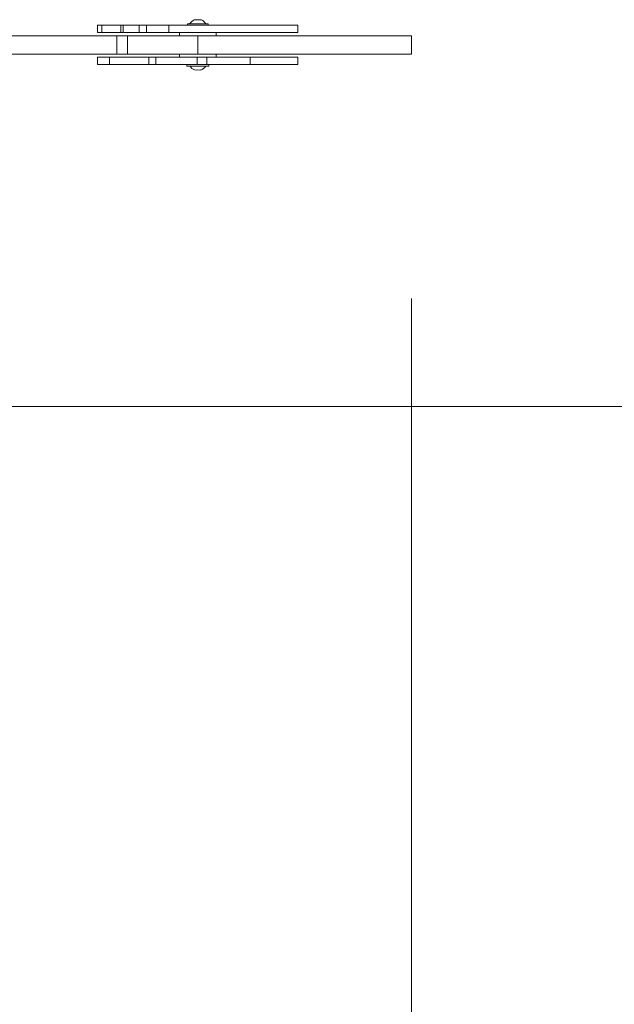
# Model space of a CAD drawing. Units: inches. Extents: x 113 to 184, y 50 to 159.
# Drawn here: x 137 to 142, y 88 to 96 of the extents above; entities that cross this region are included whole.
import ezdxf

# ---------------------------------------------------------------- set-up
doc = ezdxf.new("R2010")
doc.units = ezdxf.units.IN
doc.header["$MEASUREMENT"] = 0
doc.layers.add('Ebene 1', color=7, linetype='Continuous')

# ---------------------------------------------------------------- blocks, each defined once
blk = doc.blocks.new('block 2')
at = {"layer": 'Ebene 1', "color": 179, "lineweight": 9, "true_color": 0x1a171b}
for points in [[(138.1952, 95.7771), (138.2026, 95.7788), (138.2098, 95.7771)], [(138.2386, 95.7771), (138.2458, 95.7788), (138.2531, 95.7771)], [(137.4042, 95.733), (137.4042, 95.6731)], [(137.4042, 95.733), (137.4128, 95.733), (137.439, 95.733)], [(137.439, 95.733), (137.439, 95.6731)], [(137.439, 95.733), (137.4974, 95.733), (137.594, 95.733)], [(137.594, 95.733), (137.594, 95.6731)], [(137.594, 95.733), (137.6059, 95.733), (137.615, 95.733)], [(137.615, 95.733), (137.615, 95.6731)], [(137.615, 95.733), (137.656, 95.733), (137.7451, 95.733)], [(137.7451, 95.733), (137.7451, 95.6731)], [(137.7451, 95.733), (137.7799, 95.733), (137.805, 95.733)], [(137.805, 95.733), (137.805, 95.6731)], [(137.805, 95.733), (137.8803, 95.733), (137.988, 95.733)], [(137.988, 95.733), (137.988, 95.6731)], [(137.988, 95.733), (138.4816, 95.733), (138.882, 95.733), (139.0439, 95.733)], [(138.1392, 95.7461), (138.1392, 95.733)], [(138.3092, 95.7461), (138.2241, 95.7461), (138.1392, 95.7461)], [(138.3092, 95.733), (138.3092, 95.7461)], [(139.0439, 95.6731), (139.0439, 95.733)], [(139.0439, 95.733), (139.0439, 95.703), (139.0439, 95.6731)], [(131.8173, 95.6479), (132.6994, 95.6479), (133.6332, 95.6479), (134.5665, 95.6479), (135.4472, 95.6479), (136.2261, 95.6479), (136.8599, 95.6479), (137.3132, 95.6479), (137.5606, 95.6479)], [(137.4042, 95.6731), (137.4128, 95.6731), (137.439, 95.6731)], [(137.439, 95.6731), (137.4974, 95.6731), (137.594, 95.6731)], [(137.5606, 95.498), (137.5606, 95.6479)], [(137.5606, 95.6479), (137.5909, 95.6479), (137.6497, 95.6479)], [(137.594, 95.6731), (137.6059, 95.6731), (137.615, 95.6731)], [(137.615, 95.6731), (137.656, 95.6731), (137.7451, 95.6731)], [(137.6497, 95.498), (137.6497, 95.6479)], [(137.6497, 95.6479), (138.2241, 95.6479)], [(137.7451, 95.6731), (137.7799, 95.6731), (137.805, 95.6731)], [(137.805, 95.6731), (137.8803, 95.6731), (137.988, 95.6731)], [(137.988, 95.6731), (138.4816, 95.6731), (138.882, 95.6731), (139.0439, 95.6731)], [(138.0741, 95.6731), (138.0741, 95.6479)], [(138.2241, 95.498), (138.2241, 95.6479)], [(138.2241, 95.6479), (138.8938, 95.6479), (139.4616, 95.6479), (139.8409, 95.6479), (139.9742, 95.6479)], [(138.3742, 95.6479), (138.3742, 95.6731)], [(139.9742, 95.498), (139.9742, 95.6479)], [(131.8173, 95.498), (132.6994, 95.498), (133.6332, 95.498), (134.5665, 95.498), (135.4472, 95.498), (136.2261, 95.498), (136.8599, 95.498), (137.3132, 95.498), (137.5606, 95.498)], [(137.4042, 95.4729), (137.4042, 95.413)], [(137.5027, 95.4729), (137.4292, 95.4729), (137.4042, 95.4729)], [(137.5027, 95.413), (137.5027, 95.4729)], [(137.8248, 95.4729), (137.6388, 95.4729), (137.5027, 95.4729)], [(137.5606, 95.498), (137.5909, 95.498), (137.6497, 95.498)], [(137.6497, 95.498), (138.2241, 95.498)], [(137.8822, 95.4729), (137.86, 95.4729), (137.8248, 95.4729)], [(137.8248, 95.413), (137.8248, 95.4429), (137.8248, 95.4729)], [(137.8822, 95.4729), (137.8822, 95.413)], [(138.2198, 95.4729), (138.0243, 95.4729), (137.8822, 95.4729)], [(138.0741, 95.498), (138.0741, 95.4729)], [(138.2992, 95.4729), (138.2546, 95.4729), (138.2198, 95.4729)], [(138.2198, 95.413), (138.2198, 95.4429), (138.2198, 95.4729)], [(138.2241, 95.498), (138.8938, 95.498), (139.4616, 95.498), (139.8409, 95.498), (139.9742, 95.498)], [(138.6539, 95.4729), (138.4717, 95.4729), (138.2992, 95.4729)], [(138.2992, 95.413), (138.2992, 95.4429), (138.2992, 95.4729)], [(138.3742, 95.4729), (138.3742, 95.498)], [(139.0442, 95.4729), (138.94, 95.4729), (138.6539, 95.4729)], [(138.6539, 95.413), (138.6539, 95.4429), (138.6539, 95.4729)], [(139.0442, 95.413), (139.0442, 95.4729)], [(137.5027, 95.413), (137.4292, 95.413), (137.4042, 95.413)], [(137.8248, 95.413), (137.6388, 95.413), (137.5027, 95.413)], [(137.8822, 95.413), (137.86, 95.413), (137.8248, 95.413)], [(138.2198, 95.413), (138.0243, 95.413), (137.8822, 95.413)], [(138.1342, 95.413), (138.1342, 95.3999)], [(138.1342, 95.3999), (138.2241, 95.3999), (138.3142, 95.3999)], [(138.2992, 95.413), (138.2546, 95.413), (138.2198, 95.413)], [(138.6539, 95.413), (138.4717, 95.413), (138.2992, 95.413)], [(138.3142, 95.3999), (138.3142, 95.413)], [(139.0442, 95.413), (138.94, 95.413), (138.6539, 95.413)], [(138.2241, 95.3689), (138.2117, 95.3671), (138.1991, 95.3689)], [(138.1991, 95.3689), (138.1991, 95.3678), (138.1991, 95.3671)], [(138.2491, 95.3689), (138.2367, 95.3671), (138.2241, 95.3689)], [(138.2491, 95.3671), (138.2491, 95.3678), (138.2491, 95.3689)], [(139.9742, 93.4978), (139.9742, 62.1657)], [(135.9242, 92.6145), (171.0669, 92.6145)]]:
    blk.add_lwpolyline(points, dxfattribs=at)
blk.add_open_spline([(138.2389, 95.7771), (138.2345, 95.7781), (138.2288, 95.7788), (138.2241, 95.7788), (138.2196, 95.7788), (138.2146, 95.7781), (138.2105, 95.7774)], degree=3, knots=[0, 0, 0, 0, 1, 1, 1, 2, 2, 2, 2], dxfattribs=at)
for points in [[(138.1959, 95.7774), (138.1811, 95.7716), (138.1678, 95.7602), (138.1595, 95.7464)], [(138.2898, 95.7454), (138.2817, 95.7592), (138.2684, 95.7709), (138.2536, 95.7771)], [(138.1585, 95.4009), (138.1674, 95.3854), (138.1816, 95.3733), (138.1981, 95.3675)], [(138.2486, 95.3671), (138.2651, 95.3726), (138.2799, 95.3847), (138.2889, 95.3995)]]:
    blk.add_open_spline(points, degree=3, dxfattribs=at)

msp = doc.modelspace()

# ---------------------------------------------------------------- block references
at = {"layer": 'Ebene 1'}
msp.add_blockref('block 2', (0, 0), dxfattribs=at)

doc.saveas('drawing.dxf')
